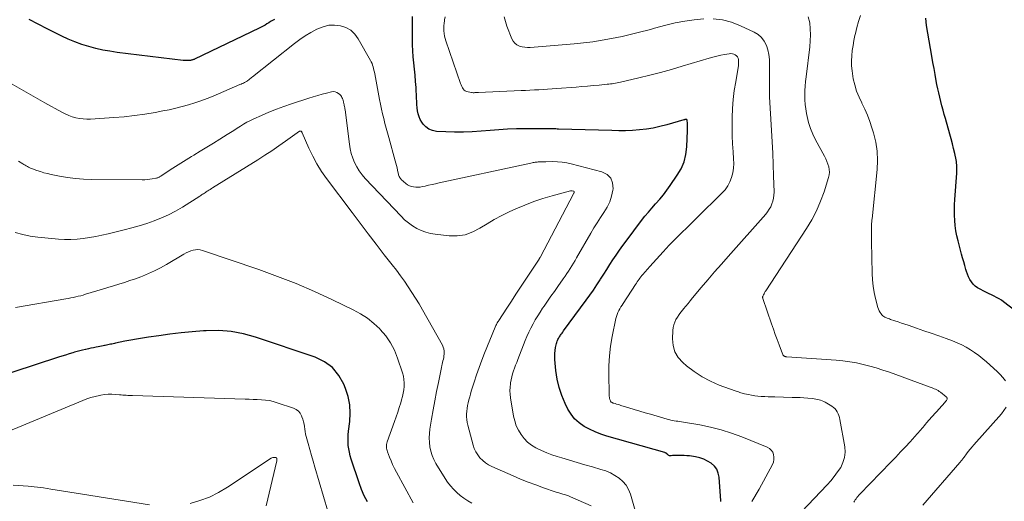
# Model space of a CAD drawing. Units: feet. Extents: x 2020000 to 2025033, y 560000 to 565000.
# Drawn here: x 2022073 to 2022238, y 560704 to 560785 of the extents above; entities that cross this region are included whole.
import ezdxf

# ---------------------------------------------------------------- set-up
doc = ezdxf.new("R2010")
doc.units = ezdxf.units.FT
doc.header["$LTSCALE"] = 100
doc.header["$MEASUREMENT"] = 0
doc.layers.add('CONTOUR INDEX', color=32, linetype='Continuous', lineweight=25)
doc.layers.add('CONTOUR INTERMEDIATE', color=40, linetype='Continuous', lineweight=15)

msp = doc.modelspace()

# ---------------------------------------------------------------- linework, layer by layer
at = {"layer": 'CONTOUR INDEX', "flags": 128}
for points, elevation in [([(2022115.88, 560784.95), (2022115.56, 560784.77), (2022115.25, 560784.58), (2022114.94, 560784.38), (2022114.63, 560784.19), (2022114.32, 560783.99), (2022114.01, 560783.81), (2022113.68, 560783.64), (2022113.36, 560783.47), (2022102.55, 560778.3), (2022102.45, 560778.26), (2022102.36, 560778.22), (2022102.27, 560778.18), (2022102.17, 560778.15), (2022102.07, 560778.12), (2022101.97, 560778.1), (2022101.87, 560778.08), (2022101.77, 560778.07), (2022101.53, 560778.05), (2022101.3, 560778.04), (2022101.08, 560778.04), (2022100.86, 560778.05), (2022100.63, 560778.07), (2022089.57, 560779.43), (2022088.37, 560779.6), (2022087.18, 560779.81), (2022086, 560780.08), (2022084.83, 560780.39), (2022083.67, 560780.76), (2022082.53, 560781.17), (2022081.42, 560781.63), (2022080.32, 560782.14), (2022077.87, 560783.36), (2022076.37, 560784.12), (2022074.88, 560784.9)], 880), ([(2022190.56, 560704.31), (2022190.56, 560704.42), (2022190.27, 560708.38), (2022190.12, 560709.06), (2022189.87, 560709.68), (2022189.47, 560710.22), (2022188.96, 560710.69), (2022188.34, 560711.06), (2022187.69, 560711.38), (2022187.01, 560711.6), (2022186.31, 560711.76), (2022185.31, 560711.91), (2022184.87, 560711.96), (2022184.42, 560712), (2022183.98, 560712.02), (2022183.53, 560712.01), (2022183.03, 560712), (2022182.83, 560711.99), (2022182.64, 560711.98), (2022182.44, 560711.97), (2022182.24, 560711.96), (2022182.1, 560711.95), (2022181.98, 560711.96), (2022181.87, 560711.99), (2022181.77, 560712.04), (2022181.68, 560712.12), (2022181.59, 560712.22), (2022181.55, 560712.26), (2022181.51, 560712.3), (2022181.47, 560712.34), (2022181.42, 560712.38), (2022181.37, 560712.41), (2022181.32, 560712.44), (2022181.26, 560712.46), (2022181.21, 560712.48), (2022171.47, 560715.25), (2022170.48, 560715.57), (2022169.52, 560715.94), (2022168.59, 560716.38), (2022167.67, 560716.86), (2022166.84, 560717.44), (2022166.1, 560718.11), (2022165.5, 560718.9), (2022164.98, 560719.76), (2022164.53, 560720.7), (2022163.97, 560722.02), (2022163.52, 560723.38), (2022163.2, 560724.77), (2022162.98, 560726.19), (2022162.8, 560728.04), (2022162.77, 560728.55), (2022162.78, 560729.07), (2022162.83, 560729.58), (2022162.92, 560730.08), (2022163.07, 560730.75), (2022163.11, 560730.92), (2022163.17, 560731.09), (2022163.23, 560731.25), (2022163.31, 560731.41), (2022163.39, 560731.57), (2022163.48, 560731.72), (2022163.58, 560731.87), (2022163.68, 560732.02), (2022163.73, 560732.1), (2022163.87, 560732.28), (2022164, 560732.47), (2022164.13, 560732.65), (2022164.26, 560732.83), (2022168.04, 560738), (2022168.64, 560738.83), (2022169.23, 560739.67), (2022169.81, 560740.53), (2022170.37, 560741.39), (2022170.44, 560741.5), (2022170.96, 560742.31), (2022171.48, 560743.11), (2022172, 560743.92), (2022172.51, 560744.73), (2022173.04, 560745.53), (2022173.58, 560746.32), (2022174.14, 560747.1), (2022174.71, 560747.87), (2022177.29, 560751.28), (2022177.86, 560752), (2022178.43, 560752.7), (2022179.02, 560753.39), (2022179.63, 560754.07), (2022179.7, 560754.15), (2022180.34, 560754.87), (2022180.96, 560755.62), (2022181.54, 560756.38), (2022182.1, 560757.16), (2022183.27, 560758.86), (2022183.9, 560759.97), (2022184.4, 560761.13), (2022184.7, 560762.35), (2022184.87, 560763.62), (2022184.99, 560766.34), (2022185, 560766.63), (2022185, 560766.93), (2022184.99, 560767.22), (2022184.96, 560767.51), (2022184.91, 560768.07), (2022184.91, 560768.08), (2022184.87, 560768.18), (2022184.63, 560768.2), (2022184.61, 560768.2), (2022184.59, 560768.2), (2022184.57, 560768.19), (2022184.55, 560768.18), (2022184.47, 560768.16), (2022184.45, 560768.15), (2022184.43, 560768.15), (2022184.41, 560768.14), (2022184.38, 560768.13), (2022181.49, 560767.29), (2022180.37, 560767), (2022179.24, 560766.76), (2022178.09, 560766.58), (2022176.94, 560766.45), (2022175.78, 560766.37), (2022174.63, 560766.32), (2022173.47, 560766.31), (2022172.3, 560766.33), (2022163.38, 560766.6), (2022163.15, 560766.6), (2022162.93, 560766.61), (2022162.71, 560766.61), (2022162.48, 560766.62), (2022162.26, 560766.62), (2022162.03, 560766.62), (2022161.81, 560766.62), (2022161.59, 560766.63), (2022161.4, 560766.63), (2022161.08, 560766.63), (2022160.77, 560766.63), (2022160.45, 560766.63), (2022160.14, 560766.63), (2022157.83, 560766.64), (2022156.36, 560766.62), (2022154.89, 560766.57), (2022153.43, 560766.49), (2022151.96, 560766.37), (2022150.45, 560766.23), (2022148.97, 560766.13), (2022147.49, 560766.07), (2022146.01, 560766.07), (2022144.53, 560766.12), (2022142.97, 560766.2), (2022142.32, 560766.33), (2022141.72, 560766.57), (2022141.21, 560766.95), (2022140.76, 560767.44), (2022140.55, 560767.73), (2022140.29, 560768.18), (2022140.07, 560768.64), (2022139.93, 560769.13), (2022139.83, 560769.64), (2022139.78, 560770.17), (2022139.73, 560770.69), (2022139.69, 560771.22), (2022139.66, 560771.75), (2022139.58, 560773.56), (2022139.51, 560774.58), (2022139.44, 560775.61), (2022139.34, 560776.63), (2022139.22, 560777.65), (2022139.12, 560778.67), (2022139.04, 560779.69), (2022139, 560780.71), (2022138.98, 560781.74), (2022138.99, 560784.53), (2022138.97, 560785.4)], 880), ([(2022243.46, 560733.43), (2022237.84, 560737.68), (2022237.46, 560737.95), (2022237.07, 560738.2), (2022236.66, 560738.44), (2022236.25, 560738.65), (2022235.82, 560738.86), (2022235.4, 560739.06), (2022234.98, 560739.27), (2022234.56, 560739.47), (2022233.91, 560739.79), (2022233.49, 560740.04), (2022233.1, 560740.32), (2022232.77, 560740.66), (2022232.46, 560741.03), (2022232.2, 560741.45), (2022231.97, 560741.87), (2022231.78, 560742.32), (2022231.63, 560742.78), (2022231.53, 560743.12), (2022231.35, 560743.76), (2022231.17, 560744.4), (2022230.99, 560745.04), (2022230.82, 560745.68), (2022230.22, 560747.89), (2022230.02, 560748.73), (2022229.85, 560749.59), (2022229.74, 560750.45), (2022229.66, 560751.31), (2022229.62, 560752.18), (2022229.61, 560753.05), (2022229.63, 560753.92), (2022229.68, 560754.79), (2022230.01, 560759.23), (2022230.02, 560759.51), (2022230.03, 560759.79), (2022230.03, 560760.07), (2022230.03, 560760.34), (2022230.01, 560760.62), (2022229.98, 560760.9), (2022229.94, 560761.18), (2022229.89, 560761.45), (2022229.66, 560762.53), (2022229.48, 560763.33), (2022229.29, 560764.14), (2022229.08, 560764.94), (2022228.86, 560765.74), (2022228.12, 560768.35), (2022227.92, 560769.06), (2022227.72, 560769.77), (2022227.52, 560770.48), (2022227.33, 560771.19), (2022227.15, 560771.91), (2022226.98, 560772.63), (2022226.82, 560773.35), (2022226.68, 560774.07), (2022226.57, 560774.67), (2022226.38, 560775.7), (2022226.2, 560776.72), (2022226.02, 560777.75), (2022225.84, 560778.78), (2022224.96, 560783.94), (2022224.89, 560784.53), (2022224.85, 560785.12)], 900), ([(2022131.43, 560704.22), (2022130.91, 560705.25), (2022130.46, 560706.32), (2022130.06, 560707.41), (2022128.73, 560711.39), (2022128.56, 560711.95), (2022128.42, 560712.53), (2022128.32, 560713.11), (2022128.25, 560713.69), (2022128.22, 560714.28), (2022128.21, 560714.87), (2022128.24, 560715.46), (2022128.3, 560716.04), (2022128.5, 560717.7), (2022128.57, 560719.1), (2022128.5, 560720.48), (2022128.22, 560721.84), (2022127.8, 560723.18), (2022127.51, 560723.9), (2022126.66, 560725.4), (2022125.61, 560726.69), (2022124.27, 560727.66), (2022122.72, 560728.42), (2022112.73, 560731.79), (2022110.71, 560732.34), (2022108.67, 560732.73), (2022106.59, 560732.88), (2022104.5, 560732.86), (2022104.03, 560732.82), (2022102.16, 560732.67), (2022100.29, 560732.5), (2022098.42, 560732.28), (2022096.56, 560732.03), (2022094.82, 560731.78), (2022093.83, 560731.63), (2022092.84, 560731.46), (2022091.85, 560731.28), (2022090.87, 560731.09), (2022089.34, 560730.78), (2022089.12, 560730.73), (2022088.9, 560730.68), (2022088.68, 560730.64), (2022088.47, 560730.59), (2022088.25, 560730.54), (2022088.03, 560730.5), (2022087.81, 560730.45), (2022087.59, 560730.41), (2022087.5, 560730.39), (2022087.23, 560730.34), (2022086.96, 560730.29), (2022086.7, 560730.23), (2022086.43, 560730.18), (2022086.09, 560730.11), (2022085.65, 560730.01), (2022085.21, 560729.92), (2022084.77, 560729.83), (2022084.33, 560729.73), (2022084.28, 560729.72), (2022083.82, 560729.62), (2022083.36, 560729.51), (2022082.91, 560729.38), (2022082.45, 560729.25), (2022082.16, 560729.16), (2022081.56, 560728.98), (2022080.96, 560728.8), (2022080.36, 560728.61), (2022079.77, 560728.42), (2022068.36, 560724.71)], 860)]:
    msp.add_lwpolyline(points, dxfattribs=dict(at, elevation=elevation))
at = {"layer": 'CONTOUR INTERMEDIATE', "flags": 128}
for points, elevation in [([(2022195.76, 560704.29), (2022196.97, 560706.37), (2022199.18, 560710.48), (2022199.34, 560710.88), (2022199.44, 560711.3), (2022199.44, 560711.72), (2022199.38, 560712.16), (2022199.22, 560712.55), (2022198.99, 560712.9), (2022198.68, 560713.16), (2022198.31, 560713.38), (2022194.08, 560715.11), (2022192.35, 560715.75), (2022190.6, 560716.31), (2022188.82, 560716.75), (2022187.01, 560717.11), (2022183.97, 560717.61), (2022183.67, 560717.66), (2022183.37, 560717.71), (2022183.07, 560717.76), (2022182.76, 560717.81), (2022182.46, 560717.87), (2022182.16, 560717.93), (2022181.86, 560718), (2022181.57, 560718.08), (2022178.81, 560718.89), (2022177.9, 560719.15), (2022176.99, 560719.42), (2022176.08, 560719.7), (2022175.17, 560719.97), (2022173.84, 560720.38), (2022173.6, 560720.45), (2022173.36, 560720.53), (2022173.12, 560720.6), (2022172.89, 560720.67), (2022172.55, 560720.77), (2022172.48, 560720.8), (2022172.41, 560720.82), (2022172.35, 560720.85), (2022172.28, 560720.89), (2022172.23, 560720.93), (2022172.17, 560720.98), (2022172.13, 560721.03), (2022172.1, 560721.09), (2022172.07, 560721.15), (2022172.03, 560721.24), (2022172, 560721.34), (2022171.97, 560721.44), (2022171.95, 560721.54), (2022171.93, 560721.71), (2022171.9, 560721.89), (2022171.88, 560722.08), (2022171.87, 560722.27), (2022171.86, 560722.45), (2022171.79, 560725.37), (2022171.81, 560727.01), (2022171.91, 560728.64), (2022172.11, 560730.26), (2022172.39, 560731.88), (2022173.01, 560734.9), (2022173.1, 560735.24), (2022173.2, 560735.58), (2022173.34, 560735.9), (2022173.49, 560736.22), (2022173.66, 560736.53), (2022173.84, 560736.84), (2022174.02, 560737.14), (2022174.21, 560737.44), (2022176.28, 560740.6), (2022176.43, 560740.82), (2022176.57, 560741.04), (2022176.72, 560741.25), (2022176.87, 560741.47), (2022177.03, 560741.68), (2022177.19, 560741.88), (2022177.36, 560742.08), (2022177.53, 560742.28), (2022178.66, 560743.58), (2022179.21, 560744.21), (2022179.77, 560744.83), (2022180.32, 560745.45), (2022180.88, 560746.07), (2022181.91, 560747.19), (2022181.96, 560747.24), (2022182.01, 560747.3), (2022182.06, 560747.35), (2022182.12, 560747.4), (2022182.19, 560747.47), (2022182.25, 560747.52), (2022182.31, 560747.58), (2022182.37, 560747.64), (2022190.74, 560755.86), (2022191.26, 560756.45), (2022191.71, 560757.08), (2022192.06, 560757.78), (2022192.35, 560758.51), (2022192.54, 560759.28), (2022192.67, 560760.06), (2022192.71, 560760.84), (2022192.69, 560761.63), (2022192.6, 560762.77), (2022192.51, 560764.13), (2022192.45, 560765.49), (2022192.43, 560766.86), (2022192.44, 560768.23), (2022192.44, 560768.52), (2022192.5, 560770.03), (2022192.62, 560771.53), (2022192.8, 560773.03), (2022193.04, 560774.52), (2022193.47, 560776.87), (2022193.51, 560777.18), (2022193.53, 560777.5), (2022193.53, 560777.81), (2022193.51, 560778.12), (2022193.5, 560778.21), (2022193.43, 560778.46), (2022193.33, 560778.68), (2022193.17, 560778.86), (2022192.97, 560779.02), (2022192.73, 560779.13), (2022192.48, 560779.2), (2022192.23, 560779.22), (2022191.96, 560779.2), (2022191.18, 560779.07), (2022190.53, 560778.95), (2022189.88, 560778.81), (2022189.23, 560778.65), (2022188.59, 560778.47), (2022184.08, 560777.11), (2022182.29, 560776.58), (2022180.48, 560776.08), (2022178.67, 560775.62), (2022176.85, 560775.17), (2022173.75, 560774.45), (2022173.48, 560774.39), (2022173.2, 560774.33), (2022172.93, 560774.28), (2022172.65, 560774.23), (2022172.38, 560774.19), (2022172.1, 560774.16), (2022171.82, 560774.12), (2022171.55, 560774.1), (2022170.19, 560773.96), (2022169.23, 560773.87), (2022168.27, 560773.78), (2022167.31, 560773.7), (2022166.36, 560773.62), (2022163.05, 560773.37), (2022162.32, 560773.31), (2022161.58, 560773.26), (2022160.84, 560773.22), (2022160.1, 560773.18), (2022159.36, 560773.14), (2022158.62, 560773.1), (2022157.88, 560773.07), (2022157.14, 560773.03), (2022150.01, 560772.72), (2022149.86, 560772.71), (2022149.71, 560772.7), (2022149.56, 560772.69), (2022149.42, 560772.69), (2022149.27, 560772.68), (2022149.12, 560772.68), (2022148.97, 560772.69), (2022148.83, 560772.71), (2022148.27, 560772.8), (2022148.03, 560772.86), (2022147.81, 560772.97), (2022147.63, 560773.12), (2022147.47, 560773.3), (2022147.33, 560773.52), (2022147.21, 560773.74), (2022147.1, 560773.98), (2022147.01, 560774.22), (2022144.58, 560781.33), (2022144.46, 560781.75), (2022144.36, 560782.16), (2022144.29, 560782.58), (2022144.23, 560783.01), (2022144.21, 560783.44), (2022144.22, 560783.86), (2022144.26, 560784.29), (2022144.32, 560784.72), (2022144.34, 560784.87), (2022144.42, 560785.37)], 884), ([(2022187.7, 560785.05), (2022186.1, 560784.88), (2022184.51, 560784.66), (2022182.93, 560784.35), (2022181.36, 560783.98), (2022179.43, 560783.45), (2022178.76, 560783.27), (2022178.09, 560783.09), (2022177.42, 560782.91), (2022176.75, 560782.73), (2022176.07, 560782.56), (2022175.4, 560782.39), (2022174.72, 560782.24), (2022174.04, 560782.1), (2022172.29, 560781.75), (2022170.73, 560781.46), (2022169.16, 560781.21), (2022167.59, 560781.02), (2022166.01, 560780.86), (2022158.67, 560780.26), (2022158.2, 560780.25), (2022157.75, 560780.28), (2022157.3, 560780.37), (2022156.85, 560780.49), (2022156.45, 560780.69), (2022156.11, 560780.95), (2022155.84, 560781.28), (2022155.62, 560781.67), (2022154.77, 560783.82), (2022154.29, 560785.35)], 888), ([(2022201.9, 560700.35), (2022208.31, 560707.08), (2022208.93, 560707.77), (2022209.53, 560708.49), (2022210.07, 560709.24), (2022210.59, 560710.01), (2022210.98, 560710.82), (2022211.24, 560711.66), (2022211.32, 560712.54), (2022211.26, 560713.44), (2022210.47, 560718.04), (2022210.39, 560718.36), (2022210.3, 560718.68), (2022210.17, 560718.99), (2022210.02, 560719.3), (2022209.84, 560719.57), (2022209.63, 560719.83), (2022209.39, 560720.04), (2022209.12, 560720.24), (2022208, 560720.9), (2022207.75, 560721.03), (2022207.5, 560721.15), (2022207.24, 560721.24), (2022206.97, 560721.32), (2022206.69, 560721.38), (2022206.42, 560721.43), (2022206.14, 560721.47), (2022205.86, 560721.5), (2022205.1, 560721.57), (2022204.45, 560721.62), (2022203.79, 560721.67), (2022203.13, 560721.7), (2022202.47, 560721.72), (2022199.59, 560721.79), (2022199.03, 560721.81), (2022198.46, 560721.83), (2022197.9, 560721.85), (2022197.33, 560721.88), (2022197.27, 560721.88), (2022196.74, 560721.92), (2022196.21, 560721.98), (2022195.68, 560722.07), (2022195.15, 560722.18), (2022194.51, 560722.33), (2022194.31, 560722.38), (2022194.11, 560722.43), (2022193.91, 560722.49), (2022193.71, 560722.55), (2022193.51, 560722.62), (2022193.31, 560722.68), (2022193.12, 560722.75), (2022192.92, 560722.82), (2022190.28, 560723.78), (2022188.81, 560724.41), (2022187.4, 560725.14), (2022186.08, 560726.02), (2022184.82, 560726.99), (2022184.19, 560727.54), (2022183.44, 560728.39), (2022182.88, 560729.32), (2022182.58, 560730.37), (2022182.47, 560731.49), (2022182.53, 560732.9), (2022182.58, 560733.38), (2022182.68, 560733.85), (2022182.84, 560734.3), (2022183.05, 560734.74), (2022183.3, 560735.16), (2022183.57, 560735.58), (2022183.86, 560735.97), (2022184.17, 560736.36), (2022184.3, 560736.52), (2022184.68, 560736.97), (2022185.06, 560737.43), (2022185.44, 560737.88), (2022185.82, 560738.34), (2022187.27, 560740.07), (2022188.39, 560741.38), (2022189.51, 560742.69), (2022190.64, 560743.99), (2022191.77, 560745.28), (2022198.06, 560752.37), (2022198.37, 560752.76), (2022198.66, 560753.17), (2022198.9, 560753.61), (2022199.1, 560754.07), (2022199.26, 560754.54), (2022199.38, 560755.03), (2022199.44, 560755.52), (2022199.45, 560756.02), (2022199.38, 560758.8), (2022199.32, 560760.69), (2022199.25, 560762.59), (2022199.16, 560764.48), (2022199.05, 560766.37), (2022198.7, 560772), (2022198.69, 560772.23), (2022198.68, 560772.46), (2022198.67, 560772.69), (2022198.67, 560772.92), (2022198.67, 560773.15), (2022198.67, 560773.38), (2022198.67, 560773.61), (2022198.67, 560773.84), (2022198.7, 560777.46), (2022198.67, 560778.26), (2022198.57, 560779.05), (2022198.4, 560779.83), (2022198.16, 560780.6), (2022197.8, 560781.29), (2022197.36, 560781.9), (2022196.79, 560782.4), (2022196.13, 560782.81), (2022193.85, 560783.89), (2022192.36, 560784.46), (2022190.85, 560784.86), (2022189.29, 560785.03)], 888), ([(2022212.8, 560704.17), (2022212.92, 560704.37), (2022213.04, 560704.58), (2022213.17, 560704.77), (2022213.31, 560704.97), (2022213.46, 560705.16), (2022213.61, 560705.34), (2022213.77, 560705.51), (2022218.99, 560710.88), (2022219.8, 560711.73), (2022220.61, 560712.58), (2022221.42, 560713.44), (2022222.22, 560714.3), (2022223.4, 560715.59), (2022223.6, 560715.82), (2022223.8, 560716.05), (2022223.99, 560716.28), (2022224.19, 560716.51), (2022224.38, 560716.75), (2022224.57, 560716.98), (2022224.76, 560717.22), (2022224.96, 560717.45), (2022225.82, 560718.44), (2022226.04, 560718.69), (2022226.27, 560718.94), (2022226.49, 560719.18), (2022226.72, 560719.43), (2022226.95, 560719.67), (2022227.17, 560719.92), (2022227.4, 560720.17), (2022227.62, 560720.42), (2022228.25, 560721.14), (2022228.31, 560721.22), (2022228.35, 560721.3), (2022228.38, 560721.39), (2022228.4, 560721.48), (2022228.39, 560721.57), (2022228.37, 560721.65), (2022228.32, 560721.73), (2022228.26, 560721.79), (2022227.28, 560722.57), (2022227.09, 560722.72), (2022226.89, 560722.85), (2022226.68, 560722.97), (2022226.46, 560723.08), (2022226.24, 560723.17), (2022226.02, 560723.27), (2022225.79, 560723.35), (2022225.57, 560723.44), (2022218.73, 560725.91), (2022217.65, 560726.29), (2022216.55, 560726.63), (2022215.45, 560726.94), (2022214.34, 560727.23), (2022213.22, 560727.47), (2022212.1, 560727.67), (2022210.97, 560727.82), (2022209.83, 560727.93), (2022201.56, 560728.5), (2022201.51, 560728.5), (2022201.46, 560728.51), (2022201.4, 560728.52), (2022201.35, 560728.53), (2022201.3, 560728.54), (2022201.25, 560728.56), (2022201.21, 560728.59), (2022201.16, 560728.61), (2022201.08, 560728.67), (2022201.01, 560728.74), (2022200.94, 560728.82), (2022200.89, 560728.9), (2022200.85, 560728.99), (2022200.28, 560730.52), (2022199.96, 560731.39), (2022199.65, 560732.25), (2022199.35, 560733.12), (2022199.05, 560733.99), (2022197.6, 560738.24), (2022197.58, 560738.28), (2022197.57, 560738.33), (2022197.55, 560738.38), (2022197.54, 560738.43), (2022197.54, 560738.48), (2022197.54, 560738.53), (2022197.55, 560738.57), (2022197.56, 560738.62), (2022197.68, 560738.88), (2022197.77, 560739.06), (2022197.86, 560739.23), (2022197.96, 560739.4), (2022198.06, 560739.56), (2022204.9, 560749.98), (2022205.77, 560751.44), (2022206.56, 560752.94), (2022207.23, 560754.51), (2022207.81, 560756.11), (2022208.56, 560758.48), (2022208.66, 560758.93), (2022208.71, 560759.38), (2022208.68, 560759.84), (2022208.59, 560760.3), (2022208.45, 560760.75), (2022208.29, 560761.19), (2022208.1, 560761.62), (2022207.89, 560762.05), (2022206.37, 560764.82), (2022205.92, 560765.75), (2022205.52, 560766.7), (2022205.22, 560767.68), (2022204.98, 560768.68), (2022204.88, 560769.2), (2022204.76, 560769.96), (2022204.66, 560770.72), (2022204.62, 560771.49), (2022204.6, 560772.26), (2022204.62, 560773.03), (2022204.66, 560773.8), (2022204.72, 560774.57), (2022204.8, 560775.33), (2022205.41, 560780.33), (2022205.5, 560781.35), (2022205.54, 560782.36), (2022205.5, 560783.37), (2022205.41, 560784.38), (2022205.18, 560785.35)], 892), ([(2022238.17, 560724.47), (2022237.73, 560725.03), (2022237.25, 560725.56), (2022236.74, 560726.06), (2022234.98, 560727.64), (2022234.34, 560728.19), (2022233.68, 560728.72), (2022233, 560729.21), (2022232.3, 560729.68), (2022231.58, 560730.11), (2022230.84, 560730.51), (2022230.07, 560730.85), (2022229.29, 560731.17), (2022228.22, 560731.56), (2022226.98, 560732), (2022225.75, 560732.44), (2022224.51, 560732.87), (2022223.27, 560733.3), (2022221.9, 560733.77), (2022221.34, 560733.96), (2022220.78, 560734.15), (2022220.22, 560734.34), (2022219.66, 560734.52), (2022218.94, 560734.76), (2022218.74, 560734.83), (2022218.54, 560734.9), (2022218.35, 560734.97), (2022218.15, 560735.05), (2022217.97, 560735.14), (2022217.79, 560735.25), (2022217.64, 560735.38), (2022217.49, 560735.52), (2022217.36, 560735.68), (2022217.17, 560735.92), (2022217.01, 560736.18), (2022216.89, 560736.46), (2022216.8, 560736.75), (2022216.42, 560738.23), (2022216.19, 560739.27), (2022216.01, 560740.32), (2022215.9, 560741.38), (2022215.85, 560742.45), (2022215.75, 560747.78), (2022215.75, 560748.11), (2022215.75, 560748.43), (2022215.75, 560748.76), (2022215.75, 560749.08), (2022215.76, 560749.25), (2022215.76, 560749.49), (2022215.76, 560749.73), (2022215.76, 560749.97), (2022215.75, 560750.21), (2022215.75, 560750.39), (2022215.75, 560750.55), (2022215.75, 560750.7), (2022215.76, 560750.85), (2022215.78, 560751), (2022215.8, 560751.14), (2022215.81, 560751.29), (2022215.83, 560751.44), (2022215.84, 560751.59), (2022216.68, 560759.81), (2022216.74, 560761.36), (2022216.69, 560762.9), (2022216.45, 560764.43), (2022216.09, 560765.94), (2022215.83, 560766.82), (2022215.48, 560767.87), (2022215.09, 560768.91), (2022214.64, 560769.92), (2022214.15, 560770.92), (2022214.13, 560770.97), (2022213.66, 560771.94), (2022213.26, 560772.94), (2022212.95, 560773.97), (2022212.7, 560775.02), (2022212.62, 560775.47), (2022212.5, 560776.32), (2022212.42, 560777.17), (2022212.41, 560778.02), (2022212.45, 560778.87), (2022212.54, 560779.72), (2022212.66, 560780.57), (2022212.81, 560781.42), (2022212.98, 560782.26), (2022213.06, 560782.6), (2022213.31, 560783.61), (2022213.57, 560784.61), (2022213.88, 560785.6)], 896), ([(2022177.29, 560699.08), (2022175.42, 560705.54), (2022175.11, 560706.31), (2022174.7, 560707.02), (2022174.17, 560707.64), (2022173.55, 560708.19), (2022172.83, 560708.66), (2022172.09, 560709.07), (2022171.31, 560709.4), (2022170.5, 560709.67), (2022169.09, 560710.07), (2022167.8, 560710.44), (2022166.52, 560710.81), (2022165.23, 560711.19), (2022163.95, 560711.58), (2022163.18, 560711.81), (2022162.3, 560712.11), (2022161.43, 560712.44), (2022160.58, 560712.81), (2022159.74, 560713.22), (2022159.6, 560713.3), (2022158.89, 560713.74), (2022158.23, 560714.25), (2022157.65, 560714.84), (2022157.13, 560715.5), (2022156.7, 560716.22), (2022156.34, 560716.98), (2022156.08, 560717.77), (2022155.88, 560718.59), (2022155.36, 560721.66), (2022155.29, 560722.24), (2022155.26, 560722.83), (2022155.29, 560723.41), (2022155.36, 560724), (2022155.38, 560724.16), (2022155.48, 560724.66), (2022155.59, 560725.16), (2022155.73, 560725.65), (2022155.89, 560726.13), (2022156.06, 560726.61), (2022156.23, 560727.09), (2022156.41, 560727.57), (2022156.6, 560728.04), (2022157.84, 560731.21), (2022158.13, 560731.92), (2022158.45, 560732.63), (2022158.79, 560733.32), (2022159.14, 560734), (2022159.52, 560734.67), (2022159.92, 560735.33), (2022160.33, 560735.98), (2022160.75, 560736.62), (2022161.01, 560737), (2022161.57, 560737.82), (2022162.14, 560738.64), (2022162.71, 560739.45), (2022163.28, 560740.26), (2022164.19, 560741.55), (2022164.49, 560741.98), (2022164.79, 560742.41), (2022165.07, 560742.85), (2022165.35, 560743.29), (2022165.63, 560743.73), (2022165.9, 560744.18), (2022166.17, 560744.63), (2022166.43, 560745.08), (2022168.79, 560749.16), (2022169.32, 560750.05), (2022169.86, 560750.93), (2022170.42, 560751.79), (2022171, 560752.65), (2022171.53, 560753.53), (2022171.97, 560754.44), (2022172.28, 560755.4), (2022172.5, 560756.4), (2022172.54, 560756.62), (2022172.45, 560757.58), (2022172.15, 560758.4), (2022171.52, 560759), (2022170.67, 560759.45), (2022165.52, 560760.78), (2022164.77, 560760.94), (2022164.01, 560761.07), (2022163.24, 560761.13), (2022162.47, 560761.15), (2022161.29, 560761.14), (2022161.1, 560761.14), (2022160.92, 560761.14), (2022160.73, 560761.13), (2022160.55, 560761.13), (2022160.52, 560761.12), (2022160.35, 560761.12), (2022160.18, 560761.11), (2022160.02, 560761.09), (2022159.85, 560761.08), (2022159.68, 560761.06), (2022159.52, 560761.04), (2022159.35, 560761.01), (2022159.18, 560760.98), (2022159.01, 560760.95), (2022158.77, 560760.9), (2022158.52, 560760.85), (2022158.27, 560760.8), (2022158.02, 560760.75), (2022143.42, 560757.59), (2022142.83, 560757.46), (2022142.25, 560757.33), (2022141.66, 560757.2), (2022141.08, 560757.07), (2022140.64, 560756.97), (2022140.27, 560756.9), (2022139.91, 560756.87), (2022139.53, 560756.87), (2022139.16, 560756.91), (2022138.8, 560756.99), (2022138.46, 560757.11), (2022138.15, 560757.29), (2022137.85, 560757.51), (2022137.11, 560758.18), (2022137.01, 560758.28), (2022136.91, 560758.39), (2022136.84, 560758.52), (2022136.77, 560758.65), (2022136.71, 560758.78), (2022136.66, 560758.92), (2022136.62, 560759.07), (2022136.59, 560759.21), (2022136.49, 560759.71), (2022136.4, 560760.1), (2022136.31, 560760.49), (2022136.21, 560760.88), (2022136.1, 560761.27), (2022135, 560765.16), (2022134.78, 560765.95), (2022134.57, 560766.75), (2022134.37, 560767.54), (2022134.17, 560768.34), (2022133.99, 560769.14), (2022133.81, 560769.94), (2022133.64, 560770.74), (2022133.48, 560771.55), (2022132.66, 560775.85), (2022132.6, 560776.14), (2022132.54, 560776.43), (2022132.47, 560776.72), (2022132.4, 560777.01), (2022132.31, 560777.29), (2022132.22, 560777.56), (2022132.09, 560777.83), (2022131.96, 560778.09), (2022129.91, 560781.71), (2022129.33, 560782.48), (2022128.65, 560783.12), (2022127.84, 560783.57), (2022126.92, 560783.88), (2022125.95, 560783.98), (2022124.98, 560783.95), (2022124.05, 560783.72), (2022123.13, 560783.37), (2022122.97, 560783.28), (2022122, 560782.75), (2022121.06, 560782.18), (2022120.15, 560781.56), (2022119.26, 560780.9), (2022112.22, 560775.31), (2022112.08, 560775.2), (2022111.94, 560775.09), (2022111.8, 560774.98), (2022111.66, 560774.87), (2022111.41, 560774.67), (2022111.3, 560774.59), (2022111.28, 560774.58), (2022111.27, 560774.57), (2022111.25, 560774.56), (2022111.24, 560774.56), (2022110.89, 560774.38), (2022110.7, 560774.29), (2022110.51, 560774.2), (2022110.31, 560774.11), (2022110.12, 560774.03), (2022105.65, 560772.11), (2022104.63, 560771.7), (2022103.6, 560771.31), (2022102.56, 560770.96), (2022101.51, 560770.63), (2022100.45, 560770.35), (2022099.38, 560770.08), (2022098.31, 560769.84), (2022097.23, 560769.62), (2022095.95, 560769.38), (2022094.23, 560769.09), (2022092.5, 560768.84), (2022090.77, 560768.66), (2022089.03, 560768.52), (2022085.13, 560768.27), (2022084.51, 560768.26), (2022083.89, 560768.29), (2022083.28, 560768.37), (2022082.67, 560768.5), (2022082.07, 560768.67), (2022081.49, 560768.88), (2022080.92, 560769.13), (2022080.36, 560769.41), (2022077.51, 560771.01), (2022075.54, 560772.11), (2022073.58, 560773.23), (2022071.62, 560774.35)], 876), ([(2022168.86, 560703.59), (2022165.38, 560705.1), (2022165.07, 560705.23), (2022164.75, 560705.34), (2022164.43, 560705.45), (2022164.11, 560705.54), (2022163.79, 560705.63), (2022163.47, 560705.73), (2022163.16, 560705.83), (2022162.84, 560705.93), (2022160.88, 560706.6), (2022159.6, 560707.06), (2022158.32, 560707.55), (2022157.05, 560708.06), (2022155.8, 560708.6), (2022152.27, 560710.17), (2022151.72, 560710.45), (2022151.2, 560710.78), (2022150.72, 560711.17), (2022150.27, 560711.6), (2022149.89, 560712.08), (2022149.56, 560712.6), (2022149.31, 560713.15), (2022149.11, 560713.74), (2022148.23, 560717.06), (2022148.13, 560717.52), (2022148.06, 560717.99), (2022148.03, 560718.46), (2022148.04, 560718.93), (2022148.07, 560719.4), (2022148.13, 560719.87), (2022148.2, 560720.33), (2022148.3, 560720.8), (2022148.31, 560720.83), (2022148.43, 560721.31), (2022148.55, 560721.79), (2022148.68, 560722.26), (2022148.82, 560722.73), (2022149.29, 560724.26), (2022149.69, 560725.49), (2022150.11, 560726.71), (2022150.56, 560727.92), (2022151.04, 560729.13), (2022152.81, 560733.46), (2022152.88, 560733.61), (2022152.94, 560733.76), (2022153.02, 560733.9), (2022153.09, 560734.04), (2022153.17, 560734.19), (2022153.25, 560734.33), (2022153.34, 560734.46), (2022153.42, 560734.6), (2022154.77, 560736.65), (2022155.53, 560737.81), (2022156.29, 560738.98), (2022157.05, 560740.14), (2022157.82, 560741.3), (2022160.16, 560744.86), (2022160.19, 560744.91), (2022160.22, 560744.96), (2022160.25, 560745), (2022160.28, 560745.05), (2022160.33, 560745.12), (2022160.38, 560745.21), (2022165.89, 560755.75), (2022165.9, 560755.77), (2022165.91, 560755.79), (2022165.92, 560755.81), (2022165.94, 560755.83), (2022165.99, 560755.92), (2022166, 560755.94), (2022166.01, 560755.96), (2022166.02, 560755.98), (2022166.03, 560756.01), (2022166.04, 560756.07), (2022166.03, 560756.11), (2022166.02, 560756.15), (2022165.99, 560756.18), (2022165.95, 560756.2), (2022165.67, 560756.27), (2022165.65, 560756.28), (2022165.63, 560756.28), (2022165.61, 560756.28), (2022165.59, 560756.28), (2022165.5, 560756.27), (2022165.48, 560756.27), (2022165.46, 560756.26), (2022165.44, 560756.26), (2022165.42, 560756.25), (2022162.34, 560755.43), (2022160.79, 560754.97), (2022159.26, 560754.46), (2022157.76, 560753.88), (2022156.28, 560753.24), (2022155.17, 560752.74), (2022153.91, 560752.12), (2022152.66, 560751.47), (2022151.45, 560750.76), (2022150.26, 560750.01), (2022149.05, 560749.38), (2022147.79, 560748.93), (2022146.47, 560748.75), (2022145.1, 560748.75), (2022142.8, 560748.99), (2022141.98, 560749.13), (2022141.19, 560749.33), (2022140.43, 560749.63), (2022139.68, 560749.99), (2022138.98, 560750.42), (2022138.3, 560750.9), (2022137.67, 560751.44), (2022137.08, 560752.01), (2022131.06, 560758.34), (2022130.54, 560758.95), (2022130.06, 560759.59), (2022129.65, 560760.27), (2022129.29, 560760.99), (2022128.99, 560761.74), (2022128.75, 560762.5), (2022128.57, 560763.29), (2022128.43, 560764.08), (2022127.71, 560769.79), (2022127.69, 560769.98), (2022127.66, 560770.17), (2022127.62, 560770.36), (2022127.58, 560770.54), (2022127.54, 560770.71), (2022127.52, 560770.81), (2022127.5, 560770.91), (2022127.47, 560771.02), (2022127.45, 560771.12), (2022127.42, 560771.23), (2022127.39, 560771.33), (2022127.36, 560771.43), (2022127.33, 560771.53), (2022127.27, 560771.71), (2022127.19, 560771.9), (2022127.09, 560772.07), (2022126.97, 560772.22), (2022126.83, 560772.36), (2022126.61, 560772.55), (2022126.33, 560772.73), (2022126.04, 560772.84), (2022125.73, 560772.87), (2022125.41, 560772.83), (2022124.6, 560772.62), (2022123.86, 560772.42), (2022123.13, 560772.21), (2022122.39, 560771.98), (2022121.66, 560771.75), (2022118.75, 560770.81), (2022117.48, 560770.38), (2022116.22, 560769.91), (2022114.97, 560769.41), (2022113.73, 560768.88), (2022112.45, 560768.3), (2022111.87, 560768.02), (2022111.3, 560767.73), (2022110.74, 560767.41), (2022110.19, 560767.07), (2022109.65, 560766.72), (2022109.1, 560766.38), (2022108.55, 560766.03), (2022108, 560765.69), (2022106.76, 560764.92), (2022105.68, 560764.25), (2022104.59, 560763.57), (2022103.49, 560762.91), (2022102.4, 560762.24), (2022102.01, 560762), (2022101.12, 560761.45), (2022100.22, 560760.89), (2022099.34, 560760.33), (2022098.45, 560759.76), (2022096.88, 560758.73), (2022096.79, 560758.67), (2022096.69, 560758.61), (2022096.59, 560758.56), (2022096.49, 560758.51), (2022096.39, 560758.46), (2022096.28, 560758.42), (2022096.17, 560758.39), (2022096.06, 560758.37), (2022095.46, 560758.25), (2022095.04, 560758.19), (2022094.62, 560758.14), (2022094.2, 560758.11), (2022093.78, 560758.1), (2022085.28, 560758.16), (2022083.94, 560758.21), (2022082.61, 560758.31), (2022081.28, 560758.49), (2022079.96, 560758.72), (2022078.54, 560759.01), (2022077.94, 560759.14), (2022077.34, 560759.3), (2022076.75, 560759.48), (2022076.16, 560759.67), (2022075.43, 560759.93), (2022075.21, 560760.02), (2022075, 560760.1), (2022074.79, 560760.2), (2022074.58, 560760.31), (2022074.38, 560760.42), (2022074.18, 560760.54), (2022073.98, 560760.66), (2022073.79, 560760.78), (2022073.08, 560761.24)], 872), ([(2022148.89, 560704.02), (2022148.23, 560704.43), (2022147.59, 560704.85), (2022146.98, 560705.32), (2022146.39, 560705.82), (2022145.84, 560706.35), (2022145.32, 560706.92), (2022144.86, 560707.53), (2022144.43, 560708.17), (2022142.91, 560710.66), (2022142.56, 560711.32), (2022142.26, 560712), (2022142.05, 560712.71), (2022141.88, 560713.44), (2022141.8, 560714.18), (2022141.77, 560714.93), (2022141.81, 560715.68), (2022141.89, 560716.42), (2022142.17, 560718.08), (2022142.43, 560719.62), (2022142.71, 560721.16), (2022143, 560722.7), (2022143.31, 560724.23), (2022143.82, 560726.74), (2022143.88, 560727.02), (2022143.94, 560727.29), (2022144.01, 560727.57), (2022144.08, 560727.84), (2022144.15, 560728.12), (2022144.21, 560728.4), (2022144.25, 560728.68), (2022144.28, 560728.96), (2022144.29, 560729.11), (2022144.28, 560729.47), (2022144.24, 560729.81), (2022144.13, 560730.14), (2022143.99, 560730.47), (2022140.65, 560736.37), (2022140.08, 560737.35), (2022139.49, 560738.31), (2022138.89, 560739.27), (2022138.26, 560740.21), (2022137.62, 560741.14), (2022136.96, 560742.06), (2022136.29, 560742.97), (2022135.6, 560743.87), (2022134.27, 560745.58), (2022132.91, 560747.34), (2022131.56, 560749.09), (2022130.22, 560750.86), (2022128.88, 560752.63), (2022124.61, 560758.31), (2022123.77, 560759.52), (2022122.99, 560760.76), (2022122.3, 560762.05), (2022121.66, 560763.38), (2022120.53, 560765.99), (2022120.5, 560766.04), (2022120.48, 560766.08), (2022120.45, 560766.13), (2022120.43, 560766.18), (2022120.4, 560766.22), (2022120.38, 560766.24), (2022120.36, 560766.26), (2022120.34, 560766.26), (2022120.32, 560766.27), (2022120.2, 560766.27), (2022120.19, 560766.27), (2022120.09, 560766.23), (2022117.77, 560764.58), (2022116.62, 560763.77), (2022115.45, 560762.98), (2022114.28, 560762.21), (2022113.09, 560761.45), (2022105.54, 560756.75), (2022105.34, 560756.63), (2022105.14, 560756.5), (2022104.94, 560756.38), (2022104.74, 560756.26), (2022104.66, 560756.21), (2022104.5, 560756.11), (2022104.34, 560756.01), (2022104.19, 560755.9), (2022104.03, 560755.79), (2022103.88, 560755.69), (2022103.72, 560755.58), (2022103.56, 560755.48), (2022103.4, 560755.38), (2022100.49, 560753.54), (2022099.35, 560752.88), (2022098.2, 560752.27), (2022097, 560751.73), (2022095.78, 560751.25), (2022094.53, 560750.82), (2022093.28, 560750.42), (2022092.02, 560750.06), (2022090.74, 560749.73), (2022088.06, 560749.06), (2022087.03, 560748.83), (2022086, 560748.61), (2022084.97, 560748.44), (2022083.93, 560748.28), (2022082.89, 560748.18), (2022081.85, 560748.12), (2022080.8, 560748.14), (2022079.76, 560748.2), (2022076.32, 560748.53), (2022075.05, 560748.7), (2022073.8, 560748.94), (2022072.56, 560749.27)], 868), ([(2022139.08, 560704.06), (2022136.28, 560709.23), (2022135.96, 560709.84), (2022135.66, 560710.46), (2022135.39, 560711.09), (2022135.13, 560711.73), (2022134.79, 560712.61), (2022134.72, 560712.82), (2022134.67, 560713.02), (2022134.64, 560713.23), (2022134.63, 560713.44), (2022134.63, 560713.65), (2022134.65, 560713.86), (2022134.7, 560714.06), (2022134.76, 560714.27), (2022135.97, 560717.67), (2022136.25, 560718.45), (2022136.51, 560719.24), (2022136.77, 560720.03), (2022137.02, 560720.82), (2022137.16, 560721.3), (2022137.31, 560721.86), (2022137.43, 560722.42), (2022137.52, 560722.98), (2022137.58, 560723.56), (2022137.58, 560724.13), (2022137.55, 560724.7), (2022137.45, 560725.26), (2022137.3, 560725.81), (2022136.5, 560728.27), (2022135.97, 560729.59), (2022135.32, 560730.84), (2022134.51, 560731.99), (2022133.59, 560733.07), (2022133.5, 560733.16), (2022132.49, 560734.09), (2022131.43, 560734.94), (2022130.28, 560735.68), (2022129.08, 560736.34), (2022125.59, 560738.03), (2022122.57, 560739.42), (2022119.53, 560740.74), (2022116.43, 560741.95), (2022113.31, 560743.08), (2022103.89, 560746.3), (2022103.49, 560746.4), (2022103.09, 560746.45), (2022102.69, 560746.42), (2022102.29, 560746.34), (2022101.89, 560746.21), (2022101.5, 560746.06), (2022101.13, 560745.88), (2022100.76, 560745.68), (2022097.83, 560743.95), (2022096.85, 560743.41), (2022095.86, 560742.9), (2022094.85, 560742.44), (2022093.82, 560742.01), (2022093.53, 560741.9), (2022092.63, 560741.56), (2022091.72, 560741.24), (2022090.81, 560740.94), (2022089.89, 560740.66), (2022088.97, 560740.39), (2022088.05, 560740.11), (2022087.13, 560739.83), (2022086.21, 560739.55), (2022084.31, 560738.96), (2022083.91, 560738.84), (2022083.5, 560738.72), (2022083.09, 560738.62), (2022082.67, 560738.52), (2022082.26, 560738.42), (2022081.84, 560738.34), (2022081.42, 560738.25), (2022081, 560738.18), (2022072.61, 560736.75)], 864), ([(2022125.57, 560700.22), (2022122.65, 560710.04), (2022122.36, 560711.03), (2022122.08, 560712.01), (2022121.8, 560713.01), (2022121.52, 560714), (2022121.2, 560715.17), (2022121.1, 560715.58), (2022121.02, 560715.99), (2022120.95, 560716.4), (2022120.9, 560716.82), (2022120.84, 560717.24), (2022120.76, 560717.64), (2022120.64, 560718.05), (2022120.5, 560718.44), (2022120.43, 560718.62), (2022120.19, 560719.05), (2022119.89, 560719.42), (2022119.5, 560719.7), (2022119.06, 560719.91), (2022116.35, 560720.83), (2022115.7, 560721.02), (2022115.04, 560721.17), (2022114.38, 560721.26), (2022113.71, 560721.32), (2022113.03, 560721.35), (2022112.35, 560721.37), (2022111.67, 560721.4), (2022111, 560721.42), (2022092.18, 560722.01), (2022091.91, 560722.02), (2022091.63, 560722.03), (2022091.35, 560722.05), (2022091.08, 560722.06), (2022090.8, 560722.08), (2022090.53, 560722.1), (2022090.25, 560722.12), (2022089.97, 560722.15), (2022089.3, 560722.2), (2022088.69, 560722.23), (2022088.08, 560722.23), (2022087.48, 560722.17), (2022086.87, 560722.08), (2022086.63, 560722.04), (2022085.92, 560721.88), (2022085.21, 560721.69), (2022084.52, 560721.46), (2022083.83, 560721.2), (2022070.69, 560715.71)], 856), ([(2022224.32, 560703.68), (2022230.53, 560710.81), (2022230.62, 560710.91), (2022230.71, 560711.02), (2022230.8, 560711.14), (2022230.89, 560711.25), (2022230.97, 560711.37), (2022231.06, 560711.48), (2022231.14, 560711.59), (2022231.23, 560711.71), (2022231.64, 560712.27), (2022231.94, 560712.66), (2022232.25, 560713.04), (2022232.56, 560713.42), (2022232.88, 560713.79), (2022237.46, 560718.97), (2022237.89, 560719.52), (2022238.28, 560720.09)], 896), ([(2022114.52, 560703.56), (2022116.29, 560711.09), (2022116.3, 560711.17), (2022116.31, 560711.24), (2022116.31, 560711.32), (2022116.31, 560711.4), (2022116.29, 560711.51), (2022116.29, 560711.53), (2022116.28, 560711.55), (2022116.27, 560711.56), (2022116.21, 560711.63), (2022116.17, 560711.66), (2022116.15, 560711.66), (2022115.89, 560711.68), (2022115.75, 560711.67), (2022115.61, 560711.65), (2022115.48, 560711.6), (2022115.36, 560711.53), (2022108.02, 560706.67), (2022106.55, 560705.8), (2022105.02, 560705.05), (2022103.42, 560704.46), (2022101.78, 560703.99)], 852), ([(2022095, 560703.76), (2022091.14, 560704.37), (2022087.98, 560704.87), (2022084.83, 560705.37), (2022081.67, 560705.87), (2022078.52, 560706.37), (2022077.27, 560706.56), (2022074.73, 560706.86), (2022072.2, 560707.03)], 852)]:
    msp.add_lwpolyline(points, dxfattribs=dict(at, elevation=elevation))

doc.saveas('drawing.dxf')
